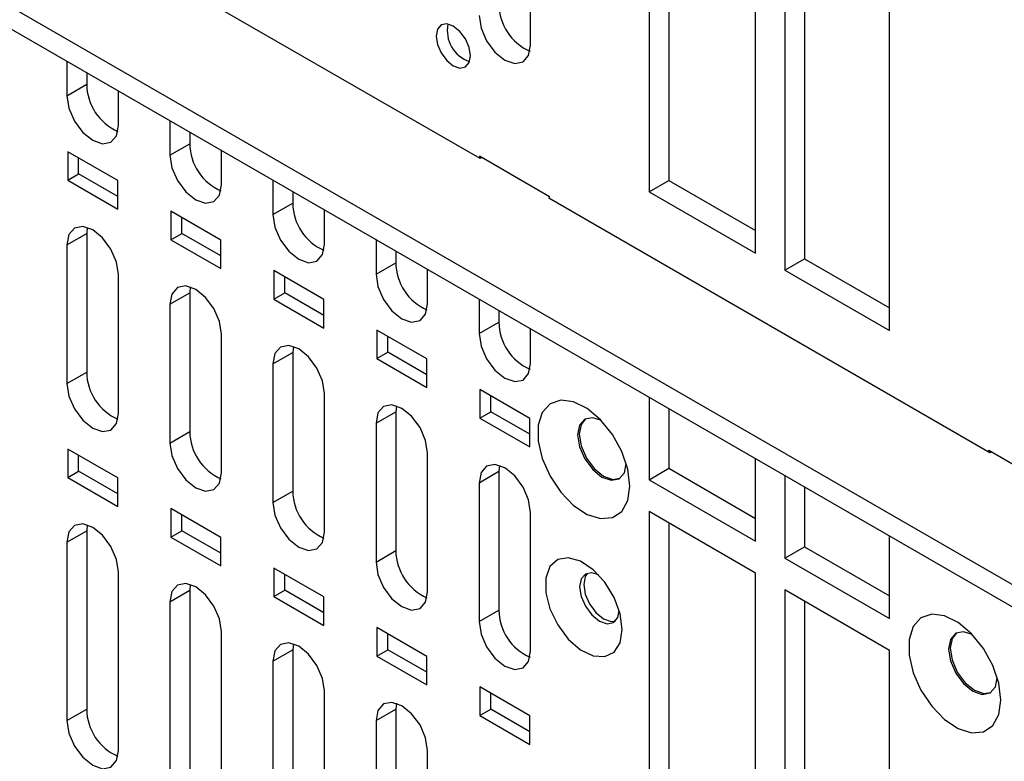
# Model space of a CAD drawing. Units: inches. Extents: x 0.3 to 33.8, y 0.2 to 21.7.
# Drawn here: x 30.6 to 30.9, y 14.3 to 14.5 of the extents above; entities that cross this region are included whole.
import ezdxf

# ---------------------------------------------------------------- set-up
doc = ezdxf.new("R2010")
doc.units = ezdxf.units.IN
doc.header["$MEASUREMENT"] = 0

msp = doc.modelspace()

# ---------------------------------------------------------------- linework, layer by layer
at = {"color": 7, "linetype": 'Continuous', "lineweight": 25}
for p, q in [((30.32111557454303, 14.64090545418208), (31.2542009296359, 14.10224674435999)), ((30.32111557454303, 14.63518966849888), (31.2542009296359, 14.09653095867679)), ((30.74545035393308, 14.42655750442303), (30.56605736354605, 14.53011887340774)), ((30.78890206563699, 14.50903387478628), (30.78890206563699, 14.41798957426102)), ((30.79399323446153, 14.50609480558371), (30.79399323446153, 14.42092864346358)), ((30.75842576775898, 14.45571089789178), (30.75842576775898, 14.50164131912377)), ((30.81630245338675, 14.4021716671067), (30.81630245338675, 14.49321596763196)), ((30.82383314064881, 14.48886859441201), (30.82383314064881, 14.39782429388675)), ((30.82892430947336, 14.48592952520945), (30.82892430947336, 14.40076336308931)), ((30.85077390899081, 14.38227171936877), (30.85077390899081, 14.47331601989403)), ((30.63910149109398, 14.45162030625776), (30.63910149109398, 14.44273709610897)), ((30.64419265991853, 14.4486812370552), (30.64419265991853, 14.44567616531154)), ((30.63910149109398, 14.44273709610897), (30.64419265991853, 14.44567616531154)), ((30.65235974324123, 14.43508327006064), (30.65235974256428, 14.44396648060022)), ((30.66561799441267, 14.43631265472441), (30.66561799441267, 14.42742944457562)), ((30.67070916323722, 14.43337358552184), (30.67070916323722, 14.43036851377818)), ((30.66561799441267, 14.42742944457562), (30.67070916323722, 14.43036851377818)), ((30.63929594198692, 14.42833539901178), (30.63929594198692, 14.42098652513982)), ((30.65216528878448, 14.42090608324298), (30.63929594198692, 14.42833539901178)), ((30.67887624655992, 14.41977561852728), (30.67887624588296, 14.42865882906686)), ((30.64212436911166, 14.42261934136346), (30.64212436911166, 14.42670258278813)), ((30.76330480015804, 14.4167402764984), (30.74527357723778, 14.42714947992414)), ((30.74527357723778, 14.42714947992414), (30.74527357723778, 14.42665955543701)), ((30.74587468696224, 14.4268024666666), (30.74545035393308, 14.42655750442303)), ((30.63929594198692, 14.42098652513982), (30.64212436911166, 14.42261934136346)), ((30.65216528878448, 14.41682284181831), (30.64212436911166, 14.42261934136346)), ((30.63929594198692, 14.42098652513982), (30.65216528878448, 14.41355720937102)), ((30.65216528878448, 14.41355720937102), (30.65216528878448, 14.42090608324298)), ((30.69213449902537, 14.42100500244404), (30.69213449902537, 14.41212179229525)), ((30.78890206563699, 14.41798957426102), (30.79399323446153, 14.42092864346358)), ((30.79399323446153, 14.42092864346358), (30.81630245338675, 14.40804980551182)), ((30.69722566784991, 14.41806593324148), (30.69722566784991, 14.41506086149781)), ((30.78890206563699, 14.41798957426102), (30.81630245338675, 14.4021716671067)), ((30.69213449902537, 14.41212179229525), (30.69722566784991, 14.41506086149781)), ((30.76312802346274, 14.41635240302525), (30.76330480015804, 14.41645445403922)), ((30.87661866184318, 14.35083565205148), (30.76312802346274, 14.41635240302525)), ((30.76330480015804, 14.41625035201127), (30.76330480015804, 14.4167402764984)), ((30.67868179210317, 14.40559843170962), (30.66581244791483, 14.41302774597215)), ((30.66581244791483, 14.41302774597215), (30.66581244791483, 14.40567887210019)), ((30.70539275117261, 14.40446796624692), (30.70539275049566, 14.4133511767865)), ((30.66864087503957, 14.40731168832384), (30.66864087503957, 14.41139492974851)), ((30.6443403156862, 14.40882021481121), (30.64419265862452, 14.4072987716041)), ((30.63910148979998, 14.40435970240154), (30.64419265862452, 14.4072987716041)), ((30.64419265862452, 14.4072987716041), (30.64419265862452, 14.37157511109226)), ((30.66581244791483, 14.40567887210019), (30.66864087503957, 14.40731168832384)), ((30.66581244791483, 14.40567887210019), (30.67868179210317, 14.39824955783766)), ((30.67868179210317, 14.40151519028495), (30.66864087503957, 14.40731168832384)), ((30.67868179210317, 14.39824955783766), (30.67868179210317, 14.40559843170962)), ((30.71865100495328, 14.40569734940441), (30.71865100495328, 14.39681413925563)), ((30.63910148979998, 14.40435970240154), (30.63910148979998, 14.3686360418897)), ((30.72374217377782, 14.40275828020185), (30.72374217377782, 14.39975320845819)), ((30.71865100495328, 14.39681413925563), (30.72374217377782, 14.39975320845819)), ((30.82383314064881, 14.39782429388675), (30.82892430947336, 14.40076336308931)), ((30.82892430947336, 14.40076336308931), (30.85077390899081, 14.38814985777389)), ((30.70519829671586, 14.39029077942925), (30.69232895252752, 14.39772009369178)), ((30.69232895252752, 14.39772009369178), (30.69232895252752, 14.39037121981982)), ((30.73190925710052, 14.38916031320729), (30.73190925642357, 14.39804352374687)), ((30.82383314064881, 14.39782429388675), (30.85077390899081, 14.38227171936877)), ((30.65235974194723, 14.36098221584136), (30.65235974141689, 14.39670586909002)), ((30.69515737965227, 14.39200403604347), (30.69515737965227, 14.39608727746814)), ((30.67085681956979, 14.39351256342573), (30.67070916291901, 14.39199111950742)), ((30.66561799409447, 14.38905205030486), (30.67070916291901, 14.39199111950742)), ((30.67070916291901, 14.39199111950742), (30.67070916291901, 14.35626745899559)), ((30.69232895252752, 14.39037121981982), (30.69515737965227, 14.39200403604347)), ((30.69232895252752, 14.39037121981982), (30.70519829671586, 14.38294190555729)), ((30.70519829671586, 14.38620753800459), (30.69515737965227, 14.39200403604347)), ((30.70519829671586, 14.38294190555729), (30.70519829671586, 14.39029077942925)), ((30.74516750697796, 14.39038969861807), (30.74516750697796, 14.38150648846929)), ((30.66561799409447, 14.38905205030486), (30.66561799409447, 14.35332838979303)), ((30.7502586758025, 14.38745062941551), (30.7502586758025, 14.38444555767185)), ((30.73171480264378, 14.37498312638963), (30.71884545586742, 14.38241244214618)), ((30.71884545586742, 14.38241244214618), (30.71884545586742, 14.37506356827422)), ((30.74516750697796, 14.38150648846929), (30.7502586758025, 14.38444555767185)), ((30.75842575912521, 14.37385266242095), (30.7584257577713, 14.38273587335133)), ((30.67887624624172, 14.34567456374469), (30.67887624619929, 14.38139821671169)), ((30.72167388299217, 14.37669638449787), (30.72167388299217, 14.38077962592254)), ((30.69737332399826, 14.37820491109707), (30.69722566721351, 14.37668346741075)), ((30.69213449838897, 14.37374439820818), (30.69722566721351, 14.37668346741075)), ((30.69722566721351, 14.37668346741075), (30.69722566721351, 14.34095980689891)), ((30.71884545586742, 14.37506356827422), (30.72167388299217, 14.37669638449787)), ((30.71884545586742, 14.37506356827422), (30.73171480264378, 14.36763425251767)), ((30.73171480264378, 14.37089988496496), (30.72167388299217, 14.37669638449787)), ((30.73171480264378, 14.36763425251767), (30.73171480264378, 14.37498312638963)), ((30.69213449838897, 14.37374439820818), (30.69213449838897, 14.33802073769635)), ((30.63910148979998, 14.3686360418897), (30.64419265862452, 14.37157511109226)), ((30.75823130466846, 14.35967547560329), (30.74536196048012, 14.36710478986581)), ((30.74536196048012, 14.36710478986581), (30.74536196048012, 14.35975591599385)), ((30.70539275053622, 14.33036691164801), (30.70539275033469, 14.36609056470686)), ((30.74819038760486, 14.3613887322175), (30.74819038760486, 14.36547197364217)), ((30.78890206563699, 14.36514227531073), (30.78890206563699, 14.34388849558239)), ((30.72388982814982, 14.36289725924768), (30.72374217150801, 14.36137581531407)), ((30.79399323446153, 14.36220320610817), (30.79399323446153, 14.34682756478495)), ((30.71865100268346, 14.35843674611151), (30.72374217150801, 14.36137581531407)), ((30.72374217150801, 14.36137581531407), (30.72374217150801, 14.32565215480224)), ((30.74536196048012, 14.35975591599385), (30.74819038760486, 14.3613887322175)), ((30.74536196048012, 14.35975591599385), (30.75823130466846, 14.35232660173133)), ((30.75823130466846, 14.35559223417862), (30.74819038760486, 14.3613887322175)), ((30.75823130466846, 14.35232660173133), (30.75823130466846, 14.35967547560329)), ((30.71865100268346, 14.35843674611151), (30.71865100268347, 14.32271308559968)), ((30.66561799409447, 14.35332838979303), (30.67070916291901, 14.35626745899559)), ((30.63929594198692, 14.35178469789749), (30.63929594198692, 14.34443582402553)), ((30.65216528878448, 14.34435538212869), (30.63929594198692, 14.35178469789749)), ((30.64212436911166, 14.34606864024917), (30.64212436911166, 14.35015188167384)), ((30.73190925483071, 14.31505925955134), (30.73190925479889, 14.35078291251221)), ((30.81630245338675, 14.32807058842807), (30.81630245338675, 14.34932436815641)), ((30.87637117446976, 14.35097852347105), (30.87637117446977, 14.35146844795818)), ((30.87637117446977, 14.35146844795818), (30.89440239739002, 14.34105924453243)), ((30.87704299487234, 14.35108061429504), (30.87661866184318, 14.35083565205148)), ((30.75040633124887, 14.34758506236826), (30.7502586758025, 14.3460681632174)), ((30.78890206563699, 14.34388849558239), (30.79399323446153, 14.34682756478495)), ((30.79399323446153, 14.34682756478495), (30.81630245338675, 14.33394872683319)), ((30.63929594198692, 14.34443582402553), (30.64212436911166, 14.34606864024917)), ((30.63929594198692, 14.34443582402553), (30.65216528878448, 14.33700650825673)), ((30.65216528878448, 14.34027214070402), (30.64212436911166, 14.34606864024917)), ((30.65216528878448, 14.33700650825673), (30.65216528878448, 14.34435538212869)), ((30.74516750697796, 14.34312909401483), (30.7502586758025, 14.3460681632174)), ((30.7502586758025, 14.3460681632174), (30.7502586758025, 14.31034450270556)), ((30.82383314064881, 14.34497699493646), (30.82383314064881, 14.32372321520812)), ((30.74516750697796, 14.34312909401483), (30.74516750697796, 14.307405433503)), ((30.78890206563699, 14.34388849558239), (30.81630245338675, 14.32807058842807)), ((30.82892430947336, 14.3420379257339), (30.82892430947336, 14.32666228441068)), ((30.69213449838897, 14.33802073769635), (30.69722566721351, 14.34095980689891)), ((30.67868179210317, 14.32904773059533), (30.66581244791483, 14.33647704485786)), ((30.66581244791483, 14.33647704485786), (30.66581244791483, 14.3291281709859)), ((30.66864087503957, 14.33076098720955), (30.66864087503957, 14.33484422863422)), ((30.75842575912521, 14.29975160745466), (30.75842575679176, 14.33547526174424)), ((30.81630245338675, 14.31986435326861), (30.78890206563699, 14.33568226042293)), ((30.78890206563699, 14.33568226042293), (30.78890206563699, 14.26505148019482)), ((30.64434031568618, 14.33226951369685), (30.64419265862452, 14.33074807048981)), ((30.79399323446153, 14.33274319122037), (30.79399323446153, 14.26799054939738)), ((30.63910148979998, 14.32780900128725), (30.64419265862452, 14.33074807048981)), ((30.64419265862452, 14.33074807048981), (30.64419265862452, 14.28481764982124)), ((30.66581244791483, 14.3291281709859), (30.66864087503957, 14.33076098720955)), ((30.66581244791483, 14.3291281709859), (30.67868179210317, 14.32169885672337)), ((30.67868179210317, 14.32496448917066), (30.66864087503957, 14.33076098720955)), ((30.67868179210317, 14.32169885672337), (30.67868179210317, 14.32904773059533)), ((30.85077390899081, 14.30817064069014), (30.85077390899081, 14.32942442041848)), ((30.63910148979998, 14.32780900128725), (30.63910148979998, 14.28187858061868)), ((30.82383314064881, 14.32372321520812), (30.82892430947336, 14.32666228441068)), ((30.82892430947336, 14.32666228441068), (30.85077390899081, 14.31404877909526)), ((30.71865100268347, 14.32271308559968), (30.72374217150801, 14.32565215480224)), ((30.82383314064881, 14.32372321520812), (30.85077390899081, 14.30817064069014)), ((30.65235974194723, 14.27422475457034), (30.65235974141689, 14.32015515954904)), ((30.70519829671586, 14.31374007831496), (30.69232895252752, 14.32116939257749)), ((30.69232895252752, 14.32116939257749), (30.69232895252752, 14.31382051870554)), ((30.69515737965227, 14.31545333492918), (30.69515737965227, 14.31953657635385)), ((30.81630245338675, 14.2492335730405), (30.81630245338675, 14.31986435326861)), ((30.67085681956962, 14.31696186231063), (30.67070916291901, 14.31544041839313)), ((30.66561799409447, 14.31250134919057), (30.67070916291901, 14.31544041839313)), ((30.67070916291901, 14.31544041839313), (30.67070916291901, 14.26950999772456)), ((30.69232895252752, 14.31382051870554), (30.69515737965227, 14.31545333492918)), ((30.69232895252752, 14.31382051870554), (30.70519829671586, 14.306391204443)), ((30.70519829671586, 14.30965683689029), (30.69515737965227, 14.31545333492918)), ((30.70519829671586, 14.306391204443), (30.70519829671586, 14.31374007831496)), ((30.85077390899081, 14.29996440553069), (30.82383314064881, 14.31551698004867)), ((30.82383314064881, 14.31551698004867), (30.82383314064881, 14.24488619982055)), ((30.66561799409447, 14.31250134919057), (30.66561799409447, 14.266570928522)), ((30.82892430947336, 14.31257791084611), (30.82892430947336, 14.24782526902311)), ((30.74516750697796, 14.307405433503), (30.7502586758025, 14.31034450270556)), ((30.67887624624172, 14.25891710247366), (30.67887624619929, 14.3048475071707)), ((30.73171480264378, 14.29843242527534), (30.71884545586742, 14.30586174103189)), ((30.71884545586742, 14.30586174103189), (30.71884545586742, 14.29851286715993)), ((30.72167388299217, 14.30014568338358), (30.72167388299217, 14.30422892480825)), ((30.69737332399815, 14.30165420998228), (30.69722566721351, 14.30013276629646)), ((30.69213449838897, 14.2971936970939), (30.69722566721351, 14.30013276629646)), ((30.69722566721351, 14.30013276629646), (30.69722566721351, 14.25420234562788)), ((30.71884545586742, 14.29851286715993), (30.72167388299217, 14.30014568338358)), ((30.71884545586742, 14.29851286715993), (30.73171480264378, 14.29108355140338)), ((30.73171480264378, 14.29434918385067), (30.72167388299217, 14.30014568338358)), ((30.73171480264378, 14.29108355140338), (30.73171480264378, 14.29843242527534)), ((30.85077390899081, 14.22933362530257), (30.85077390899081, 14.29996440553069)), ((30.69213449838897, 14.2971936970939), (30.69213449838897, 14.25126327642532)), ((30.70539275053622, 14.24360945037698), (30.70539275033468, 14.28953985516587)), ((30.75823130466846, 14.283124774489), (30.74536196048012, 14.29055408875153)), ((30.74536196048012, 14.29055408875153), (30.74536196048012, 14.28320521487957)), ((30.74819038760486, 14.28483803110321), (30.74819038760486, 14.28892127252788)), ((30.72388982814979, 14.2863465581333), (30.72374217150801, 14.28482511419978)), ((30.63910148979998, 14.28187858061868), (30.64419265862452, 14.28481764982124)), ((30.71865100268347, 14.28188604499722), (30.72374217150801, 14.28482511419978)), ((30.72374217150801, 14.28482511419978), (30.72374217150801, 14.23889469353121)), ((30.74536196048012, 14.28320521487957), (30.74819038760486, 14.28483803110321)), ((30.74536196048012, 14.28320521487957), (30.75823130466846, 14.27577590061704)), ((30.75823130466846, 14.27904153306433), (30.74819038760486, 14.28483803110321)), ((30.71865100268347, 14.28188604499722), (30.71865100268347, 14.23595562432865)), ((30.75823130466846, 14.27577590061704), (30.75823130466846, 14.283124774489)), ((30.73190925483071, 14.22830179828031), (30.73190925479888, 14.27423220297122))]:
    msp.add_line(p, q, dxfattribs=at)
at = {"color": 7, "linetype": 'Continuous', "lineweight": 25, "flags": 128}
for points in [[(30.74516751414802, 14.4633647247851), (30.74567123204461, 14.46014336103854), (30.74710803873533, 14.45682920544243), (30.74925906422433, 14.45392710616197), (30.7517966409535, 14.4518791424703), (30.75433421768267, 14.45099728243353), (30.75648524317167, 14.45141586054761), (30.75792204986239, 14.45307111444933), (30.75842576775898, 14.45571089789178)], [(30.74295779828675, 14.45300465968669), (30.74262139016957, 14.45515184296248), (30.74166338090433, 14.45736054559337), (30.74022961871729, 14.45929451262577), (30.73853838090433, 14.46065931511043), (30.73684714309138, 14.46124717424103), (30.73541338090434, 14.46096859379391), (30.7344553716391, 14.45986598511679), (30.73411896352192, 14.45810721038559), (30.7344553716391, 14.4559600271098), (30.73541338090434, 14.45375132447891), (30.73684714309138, 14.45181735744652), (30.73853838090433, 14.45045255496185), (30.74022961871729, 14.44986469583125), (30.74166338090433, 14.45014327627837), (30.74262139016957, 14.4512458849555), (30.74295779828675, 14.45300465968669)], [(30.63910149109398, 14.44273709610897), (30.63960610326975, 14.4395163211953), (30.64104311716761, 14.43620326724896), (30.64319376044817, 14.43330231670037), (30.64573061716761, 14.43125511297338), (30.64826747388704, 14.43037332427747), (30.65041811716761, 14.43079119494815), (30.65185513106546, 14.43244510796384), (30.65235974324123, 14.43508327006064)], [(30.66561799441267, 14.42742944457562), (30.66612260658844, 14.42420866966194), (30.66755962048629, 14.4208956157156), (30.66971026376686, 14.41799466516702), (30.6722471204863, 14.41594746144002), (30.67478397720573, 14.41506567274411), (30.6769346204863, 14.4154835434148), (30.67837163438415, 14.41713745643048), (30.67887624655992, 14.41977561852728)], [(30.69213449902537, 14.41212179229525), (30.69263911120113, 14.40890101738158), (30.69407612509899, 14.40558796343523), (30.69622676837956, 14.40268701288665), (30.69876362509899, 14.40063980915965), (30.70130048181842, 14.39975802046374), (30.70345112509899, 14.40017589113443), (30.70488813899685, 14.40182980415011), (30.70539275117261, 14.40446796624692)], [(30.65235974141689, 14.39670586909002), (30.65185513147639, 14.39992664392928), (30.65041811897485, 14.40323969897562), (30.64826747617504, 14.40614065131776), (30.64573061915104, 14.40818785698437), (30.64319376162808, 14.40906964727701), (30.64104311740735, 14.40865177753365), (30.63960610277926, 14.40699786467427), (30.63910148979998, 14.40435970240154)], [(30.71865100495328, 14.39681413925563), (30.71915561712904, 14.39359336434195), (30.7205926310269, 14.39028031039561), (30.72274327430747, 14.38737935984702), (30.7252801310269, 14.38533215612003), (30.72781698774634, 14.38445036742412), (30.7299676310269, 14.38486823809481), (30.73140464492475, 14.38652215111049), (30.73190925710052, 14.38916031320729)], [(30.67887624619929, 14.38139821671169), (30.67837163622165, 14.38461899178799), (30.67693462361435, 14.38793204707818), (30.67478398065624, 14.39083299963382), (30.67224712344554, 14.3928802054511), (30.66971026573587, 14.39376199580864), (30.66755962135685, 14.39334412603453), (30.66612260662299, 14.39169021305342), (30.66561799409447, 14.38905205030486)], [(30.74516750697796, 14.38150648846929), (30.74567211915372, 14.37828571355561), (30.74710913305158, 14.37497265960927), (30.74925977633215, 14.37207170906068), (30.75179663305158, 14.37002450533369), (30.75433348977102, 14.36914271663778), (30.75648413305158, 14.36956058730846), (30.75792114694944, 14.37121450032415), (30.75842575912521, 14.37385266242095)], [(30.70539275033469, 14.36609056470686), (30.70488814036915, 14.36931133970586), (30.70345112779634, 14.37262439491654), (30.70130048488986, 14.37552534740256), (30.69876362774003, 14.37757255317071), (30.69622677009124, 14.37845434350708), (30.69407612576384, 14.378036473743), (30.69263911106447, 14.37638256080158), (30.69213449838897, 14.37374439820818)], [(30.63910148979998, 14.3686360418897), (30.63960610197574, 14.36541526697603), (30.6410431158736, 14.36210221302968), (30.64319375915417, 14.3592012624811), (30.6457306158736, 14.35715405875411), (30.64826747259304, 14.35627227005819), (30.6504181158736, 14.35669014072888), (30.65185512977146, 14.35834405374457), (30.65235974194723, 14.36098221584136)], [(30.78395231816868, 14.34226599184522), (30.78342612076619, 14.34660114293261), (30.78189428350712, 14.35115863141056), (30.7794929168543, 14.35553350442759), (30.77643539277304, 14.35933703531734), (30.7729933856957, 14.36223126366873), (30.76947273305609, 14.36395902459161), (30.76618626029137, 14.36436679894585), (30.76342598492914, 14.36341835419057), (30.7614371695486, 14.36119796380447), (30.76039652912408, 14.35790291921738), (30.76039652912408, 14.35382599960091), (30.7614371695486, 14.34932945715427), (30.76342598492914, 14.34481282940658), (30.76618626029137, 14.34067743855413), (30.76947273305609, 14.33729073222202), (30.7729933856957, 14.33495363413017), (30.77643539277304, 14.33387380570023), (30.7794929168543, 14.33414719442694), (30.78189428350712, 14.3357495085222), (30.78342612076619, 14.338538375347), (30.78395231816868, 14.34226599184522)], [(30.73190925479889, 14.35078291251221), (30.73140464482044, 14.35400368759367), (30.72996763221084, 14.35731674288916), (30.7278169892493, 14.36021769544944), (30.72528013203453, 14.36226490127), (30.7227432743208, 14.36314669162895), (30.72059262993834, 14.36272882185417), (30.71915561520218, 14.36107490887041), (30.71865100268346, 14.35843674611151)], [(30.77664050761879, 14.35912305366173), (30.7744008178511, 14.35986814309067), (30.77237061059425, 14.35947367317754), (30.77101406947467, 14.35791237929073), (30.77053771558075, 14.35542195427136), (30.77101406947467, 14.35238154275284), (30.77237061059425, 14.3492540198275), (30.7744008178511, 14.34651552250963), (30.77679561059425, 14.34458296219135), (30.7791904033374, 14.34375055366241), (30.78122061059425, 14.34414502357554), (30.78257715171383, 14.34570631746235), (30.78305155788483, 14.34801758510512)], [(30.7725774973019, 14.359582463613), (30.77141790728877, 14.35814550989849), (30.77094155339485, 14.35565508487911), (30.77141790728877, 14.3526146733606), (30.77277444840835, 14.34948715043525), (30.7748046556652, 14.34674865311739), (30.77719944840835, 14.34481609279911), (30.7795942411515, 14.34398368427017), (30.78141756169115, 14.34426936374233)], [(30.66561799409447, 14.35332838979303), (30.66612260627024, 14.35010761487935), (30.6675596201681, 14.34679456093301), (30.66971026344866, 14.34389361038442), (30.67224712016809, 14.34184640665743), (30.67478397688753, 14.34096461796152), (30.6769346201681, 14.34138248863221), (30.67837163406596, 14.34303640164789), (30.67887624624172, 14.34567456374469)], [(30.75842575679176, 14.33547526174424), (30.75792001760058, 14.3386952925507), (30.75648274345828, 14.34200695634452), (30.75433258319079, 14.34490645821343), (30.75179663516035, 14.34695270438083), (30.74926068663133, 14.34783440466979), (30.74711052494392, 14.34741742827858), (30.74567324867638, 14.34576520875526), (30.74516750697796, 14.34312909401483)], [(30.69213449838897, 14.33802073769635), (30.69263911056473, 14.33479996278268), (30.69407612446259, 14.33148690883633), (30.69622676774316, 14.32858595828774), (30.69876362446259, 14.32653875456075), (30.70130048118203, 14.32565696586484), (30.7034511244626, 14.32607483653553), (30.70488813836045, 14.32772874955121), (30.70539275053622, 14.33036691164801)], [(30.65235974141689, 14.32015515954904), (30.65185513391988, 14.32337593459228), (30.65041812284485, 14.3266889911583), (30.6482674803887, 14.3295899457555), (30.64573062279971, 14.33163715376375), (30.64319376415628, 14.33251894591251), (30.64104311869735, 14.33210107716431), (30.63960610312833, 14.33044716433162), (30.63910148979998, 14.32780900128725)], [(30.78200777452042, 14.30534545119522), (30.78147139257898, 14.30936692305384), (30.77992037206085, 14.31357189944457), (30.77752279010572, 14.31750470592853), (30.77453846192077, 14.32073916189942), (30.77129078577143, 14.32292476386502), (30.76813169776139, 14.32382466793927), (30.76540353409484, 14.32334135555225), (30.76340193363685, 14.32152720110048), (30.7623438008551, 14.3185787963683), (30.7623438008551, 14.31481564675767), (30.76340193363685, 14.31064554792017), (30.76540353409484, 14.3065203947706), (30.76813169776139, 14.30288721166106), (30.77129078577143, 14.30013971035612), (30.77453846192077, 14.29857562525403), (30.77752279010572, 14.2983644492449), (30.77992037206085, 14.29952906652605), (30.78147139257898, 14.30194327274415), (30.78200777452042, 14.30534545119522)], [(30.71865100268347, 14.32271308559968), (30.71915561485923, 14.319492310686), (30.72059262875709, 14.31617925673966), (30.72274327203765, 14.31327830619107), (30.72528012875709, 14.31123110246408), (30.72781698547652, 14.31034931376817), (30.72996762875709, 14.31076718443886), (30.73140464265494, 14.31242109745454), (30.73190925483071, 14.31505925955134)], [(30.77595472505346, 14.31937320175403), (30.7741946382905, 14.31994577787679), (30.77254294425102, 14.3196248532017), (30.77143931757747, 14.31835464800565), (30.77105177542648, 14.31632853951531), (30.77143931757747, 14.31385498438161), (30.77254294425102, 14.31131055895082), (30.7741946382905, 14.3090826289295), (30.77614294425102, 14.30751037646717), (30.77809125021155, 14.30683316274871), (30.77974294425102, 14.3071540874238), (30.78084657092458, 14.30842429261985), (30.78123060202766, 14.31023412478078)], [(30.77311044724751, 14.31986249040921), (30.77249582173479, 14.31896455487345), (30.7721082795838, 14.3169384463831), (30.77249582173479, 14.3144648912494), (30.77359944840835, 14.31192046581861), (30.77525114244782, 14.3096925357973), (30.77719944840835, 14.30812028333497), (30.77914775436887, 14.30744306961651), (30.78023194542607, 14.30752635709227)], [(30.67887624619929, 14.3048475071707), (30.67837163866514, 14.308068282451), (30.67693462748435, 14.31138133926085), (30.67478398486991, 14.31428229407156), (30.67224712709421, 14.31632950223049), (30.66971026826407, 14.31721129444415), (30.66755962264684, 14.31679342566519), (30.66612260697205, 14.31513951271078), (30.66561799409447, 14.31250134919057)], [(30.87941173362887, 14.28715844429718), (30.87888553622638, 14.29149359538457), (30.87735369896731, 14.29605108386252), (30.87495233231448, 14.30042595687956), (30.87189480823323, 14.30422948776931), (30.86845280115588, 14.30712371612069), (30.86493214851627, 14.30885147704358), (30.86164567575156, 14.30925925139781), (30.85888540038933, 14.30831080664254), (30.85689658500879, 14.30609041625644), (30.85585594458427, 14.30279537166934), (30.85585594458427, 14.29871845205288), (30.85689658500879, 14.29422190960624), (30.85888540038933, 14.28970528185855), (30.86164567575156, 14.2855698910061), (30.86493214851627, 14.28218318467398), (30.86845280115588, 14.27984608658214), (30.87189480823323, 14.27876625815219), (30.87495233231448, 14.27903964687891), (30.87735369896731, 14.28064196097417), (30.87888553622638, 14.28343082779897), (30.87941173362887, 14.28715844429718)], [(30.74516750697796, 14.307405433503), (30.74567211915372, 14.30418465858932), (30.74710913305158, 14.30087160464298), (30.74925977633215, 14.29797065409439), (30.75179663305158, 14.2959234503674), (30.75433348977102, 14.29504166167149), (30.75648413305158, 14.29545953234218), (30.75792114694944, 14.29711344535786), (30.75842575912521, 14.29975160745466)], [(30.87210006314411, 14.30401542926403), (30.86986023331129, 14.30476059554263), (30.86783002605444, 14.3043661256295), (30.86647348493486, 14.3028048317427), (30.86599713104093, 14.30031440672332), (30.86647348493486, 14.29727399520481), (30.86783002605444, 14.29414647227946), (30.86986023331129, 14.2914079749616), (30.87225502605444, 14.28947541464332), (30.87464981879758, 14.28864300611438), (30.87668002605444, 14.28903747602751), (30.87803656717401, 14.29059876991431), (30.87851097685286, 14.29291019792343)], [(30.86803691318261, 14.3044749163542), (30.86687732274896, 14.30303796235045), (30.86640096885503, 14.30054753733108), (30.86687732274896, 14.29750712581257), (30.86823386386854, 14.29437960288722), (30.87026407112539, 14.29164110556935), (30.87265886386853, 14.28970854525107), (30.87505365661168, 14.28887613672213), (30.87687697761464, 14.28916181641502)], [(30.70539275033468, 14.28953985516587), (30.70488814281265, 14.29276063036887), (30.70345113166634, 14.29607368709921), (30.70130048910352, 14.2989746418403), (30.6987636313887, 14.30102184995009), (30.69622677261945, 14.30190364214259), (30.69407612705384, 14.30148577337366), (30.69263911141354, 14.29983186045894), (30.69213449838897, 14.2971936970939)], [(30.73190925479888, 14.27423220297122), (30.73140464726393, 14.27745297825668), (30.72996763608083, 14.28076603507183), (30.72781699346296, 14.28366698988718), (30.7252801356832, 14.28571419804938), (30.722743276849, 14.28659599026445), (30.72059263122834, 14.28617812148483), (30.71915561555125, 14.28452420852777), (30.71865100268347, 14.28188604499722)], [(30.63910148979998, 14.28187858061868), (30.63960610197574, 14.278657805705), (30.6410431158736, 14.27534475175866), (30.64319375915417, 14.27244380121007), (30.6457306158736, 14.27039659748308), (30.64826747259304, 14.26951480878717), (30.6504181158736, 14.26993267945785), (30.65185512977146, 14.27158659247354), (30.65235974194723, 14.27422475457034)]]:
    msp.add_lwpolyline(points, dxfattribs=at)
at = {"color": 7, "linetype": 'Continuous', "lineweight": 25}
for centre, radius, start, end in [((30.76361657029835, 14.466431273213), 0.01335849560246577, 180.5467780706205, 246.4449356679729), ((30.74529539322611, 14.45945667521991), 0.008313988388575761, 167.9012896374758, 252.0933338297491), ((30.65755091134498, 14.44580752273544), 0.01335889725782605, 180.5633958506124, 246.4439739284682), ((30.68406741466375, 14.43049987120212), 0.0133588972579117, 180.5633958507764, 246.4439739273531), ((30.71058391927675, 14.41519221892189), 0.01335889725821167, 180.5633958513352, 246.4439739237437), ((30.73710042520447, 14.39988456588218), 0.01335889725802232, 180.563395850985, 246.4439739260486), ((30.76361692722909, 14.38457691509581), 0.01335889725796162, 180.5633958508581, 246.4439739267002), ((30.65755091005068, 14.37170646851604), 0.01335889725753126, 180.5633958500763, 246.4439739320959), ((30.68406741434531, 14.35639881641942), 0.01335889725766554, 180.5633958503372, 246.4439739306159), ((30.71058391863993, 14.3410911643228), 0.01335889725779657, 180.5633958505756, 246.4439739288187), ((30.73710042293446, 14.32578351222614), 0.01335889725782252, 180.5633958506201, 246.4439739285982), ((30.76361692722884, 14.31047586012941), 0.01335889725770831, 180.5633958503964, 246.4439739299787), ((30.65755091005111, 14.28494900724519), 0.01335889725796161, 180.5633958508505, 246.4439739267792)]:
    msp.add_arc(centre, radius, start, end, dxfattribs=at)

doc.saveas('drawing.dxf')
